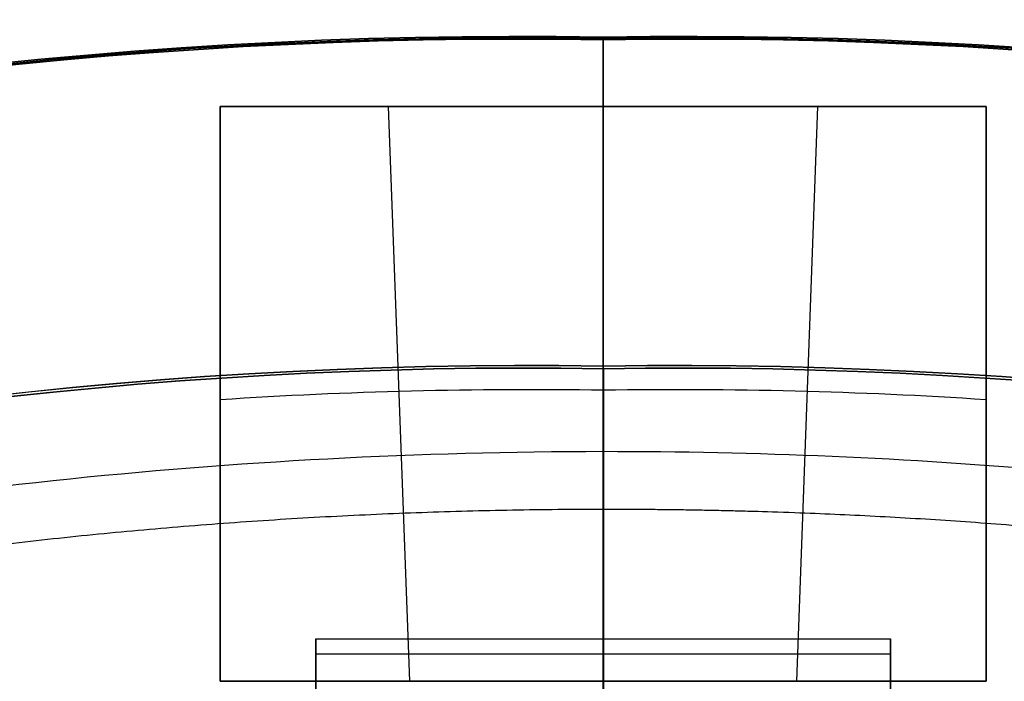
# Model space of a CAD drawing. Units: millimetres. Extents: x 25454.41 to 25457.33, y 4073.07 to 4075.71.
# Drawn here: x 25455.72 to 25455.98, y 4075.53 to 4075.71 of the extents above; entities that cross this region are included whole.
import ezdxf

# ---------------------------------------------------------------- set-up
doc = ezdxf.new("R2010")
doc.units = ezdxf.units.MM
doc.header["$MEASUREMENT"] = 0
doc.layers.add('Predeterminado', color=7, linetype='Continuous', true_color=0x000000)

msp = doc.modelspace()

# ---------------------------------------------------------------- linework, layer by layer
at = {"layer": 'Predeterminado'}
for p, q in [((25455.87317633941, 4075.52990820219, -3.923101980924364), (25455.8732247521, 4075.704455538271, -3.922905981175509)), ((25455.87323189139, 4075.703752917766, -3.782029096989848), (25455.873183504, 4075.529261671046, -3.782029096989507)), ((25455.8732247521, 4075.704455538271, -3.922905981175509), (25455.87323189139, 4075.703752917766, -3.782029096989848)), ((25455.87323265252, 4075.704455538271, -0.7885707359459841), (25455.87322551323, 4075.703752917766, -0.6476938517603231)), ((25455.87322551323, 4075.703752917766, -0.6476938517603231), (25455.87327390062, 4075.529261671046, -0.6476938517599821)), ((25455.87328106521, 4075.52990820219, -0.7887667356948389), (25455.87323265252, 4075.704455538271, -0.7885707359459841)), ((25455.77162551324, 4075.686018578434, -3.781201866416908), (25455.77162551323, 4075.686018578431, -0.7880149348053987)), ((25455.97482551322, 4075.686018578431, -3.196886541004359), (25455.77162551322, 4075.686018578431, -3.196886541004359)), ((25455.97482551323, 4075.686018578433, -2.760392927178724), (25455.77162551322, 4075.686018578433, -2.760392927178724)), ((25455.97482551323, 4075.686018578432, -2.321870615259446), (25455.77162551323, 4075.686018578432, -2.321870615259446)), ((25455.97482551323, 4075.686018578431, -1.900215719210574), (25455.77162551323, 4075.686018578431, -1.900215719210574)), ((25455.97482551323, 4075.68601857843, -1.701629036902524), (25455.77162551323, 4075.68601857843, -1.701629036902524)), ((25455.97482551323, 4075.686018578431, -1.513509015229163), (25455.77162551323, 4075.686018578431, -1.513509015229163)), ((25455.97482551323, 4075.686018578431, -1.329325552065667), (25455.77162551323, 4075.686018578431, -1.329325552065667)), ((25455.97482551323, 4075.68601857843, -1.146804851050703), (25455.77162551322, 4075.68601857843, -1.146804851050703)), ((25455.77162551322, 4075.68601857843, -3.196886541004436), (25455.77162551322, 4075.533618578431, -3.196886541004436)), ((25455.77162551323, 4075.686018578431, -2.760392927178789), (25455.77162551323, 4075.533618578432, -2.760392927178789)), ((25455.77162551323, 4075.68601857843, -2.321870615259497), (25455.77162551323, 4075.533618578431, -2.321870615259497)), ((25455.77162551323, 4075.686018578431, -1.90021571921061), (25455.77162551323, 4075.533618578431, -1.90021571921061)), ((25455.77162551323, 4075.686018578431, -1.701629036902552), (25455.77162551323, 4075.53361857843, -1.701629036902552)), ((25455.77162551322, 4075.686018578431, -1.513509015229185), (25455.77162551322, 4075.533618578431, -1.513509015229185)), ((25455.77162551323, 4075.686018578431, -1.329325552065682), (25455.77162551323, 4075.53361857843, -1.329325552065682)), ((25455.77162551323, 4075.686018578431, -1.146804851050714), (25455.77162551323, 4075.533618578431, -1.146804851050714)), ((25455.82194225959, 4075.533618578692, -0.7886533665615137), (25455.81630244204, 4075.686018580409, -0.78847160047744)), ((25455.87322551323, 4075.686018578431, -3.782029096572658), (25455.87322551322, 4075.68601857843, -0.7885914916487515)), ((25455.8732800361, 4075.53361857843, -0.7887625955477553), (25455.87323776622, 4075.68601857843, -0.7885914597171461)), ((25455.92456282685, 4075.533618578827, -0.7886527572484023), (25455.9301129596, 4075.686018580395, -0.788471845506056)), ((25455.97482551323, 4075.686018578432, -3.781202024345359), (25455.97482551323, 4075.686018578431, -0.7880149672204405)), ((25455.97482551323, 4075.533618578433, -3.196886521454177), (25455.97482551323, 4075.686018578431, -3.196886521454177)), ((25455.97482551323, 4075.53361857843, -2.760392917181242), (25455.97482551323, 4075.686018578432, -2.760392917181242)), ((25455.97482551323, 4075.533618578431, -2.321870615330867), (25455.97482551323, 4075.686018578431, -2.321870615330867)), ((25455.97482551323, 4075.533618578431, -1.900215728574805), (25455.97482551323, 4075.686018578431, -1.900215728574805)), ((25455.97482551323, 4075.533618578431, -1.701629050229971), (25455.97482551323, 4075.68601857843, -1.701629050229971)), ((25455.97482551323, 4075.533618578431, -1.513509032192885), (25455.97482551323, 4075.686018578431, -1.513509032192885)), ((25455.97482551323, 4075.53361857843, -1.329325573083659), (25455.97482551323, 4075.68601857843, -1.329325573083659)), ((25455.97482551323, 4075.533618578431, -1.146804876015131), (25455.97482551323, 4075.686018578431, -1.146804876015131)), ((25455.77162551323, 4075.609818578431, -3.781118598428942), (25455.77162551322, 4075.60981857843, -0.78803224138544)), ((25455.97482551322, 4075.60981857843, -3.781118830513486), (25455.97482551322, 4075.60981857843, -0.788032164610423)), ((25455.87321786493, 4075.373884712455, -1.697593503596463), (25455.87321955107, 4075.594499894221, -0.122631623075042)), ((25455.87321786493, 4075.373884712455, -1.697593503596463), (25455.87321955107, 4075.594499894221, -0.122631623075042)), ((25455.79702551323, 4075.54086803843, -2.073142920000001), (25455.79702551323, 4075.544855838431, -1.844578480000001)), ((25455.79702551323, 4075.544855838431, -1.844578480000001), (25455.94942551323, 4075.544855838431, -1.844578480000001)), ((25455.79702551323, 4075.544855838431, -1.844578480000001), (25455.79702551323, 4075.113101558431, -1.837044839999994)), ((25455.94942551323, 4075.54086803843, -2.073142920000001), (25455.94942551323, 4075.544855838431, -1.844578480000001)), ((25455.94942551323, 4075.544855838431, -1.844578480000001), (25455.94942551323, 4075.113101558431, -1.837044839999994)), ((25455.79702551323, 4073.763139310431, -2.042114280000001), (25455.79702551323, 4075.54086803843, -2.073142920000001)), ((25455.79702551323, 4075.54086803843, -2.073142920000001), (25455.94942551323, 4075.54086803843, -2.073142920000001)), ((25455.94942551323, 4073.763139310431, -2.042114280000001), (25455.94942551323, 4075.54086803843, -2.073142920000001)), ((25455.77162551324, 4075.533618578432, -3.78101961947664), (25455.77162551323, 4075.533618578431, -0.7880361846345628)), ((25455.77162551323, 4075.533618578434, -3.196873787902114), (25455.97482551323, 4075.533618578434, -3.196873787902114)), ((25455.77162551323, 4075.53361857843, -2.760386405537341), (25455.97482551323, 4075.53361857843, -2.760386405537341)), ((25455.77162551323, 4075.533618578431, -2.321870661809116), (25455.97482551323, 4075.533618578431, -2.321870661809116)), ((25455.77162551323, 4075.533618578432, -1.900221827693823), (25455.97482551322, 4075.533618578432, -1.900221827693823)), ((25455.77162551322, 4075.533618578431, -1.70163773069613), (25455.97482551323, 4075.533618578431, -1.70163773069613)), ((25455.77162551323, 4075.533618578431, -1.513520081046132), (25455.97482551323, 4075.533618578431, -1.513520081046132)), ((25455.77162551323, 4075.53361857843, -1.329339262584699), (25455.97482551323, 4075.53361857843, -1.329339262584699)), ((25455.77162551322, 4075.53361857843, -1.146821135929135), (25455.97482551323, 4075.53361857843, -1.146821135929135)), ((25455.87322551322, 4075.53361857843, -3.782029097268446), (25455.87322551322, 4075.53361857843, -0.7887627699514224)), ((25455.97482551322, 4075.53361857843, -3.781019840174992), (25455.97482551323, 4075.533618578431, -0.7880360806804949))]:
    msp.add_line(p, q, dxfattribs=at)
for points, knots in [([(25454.60116303324, 4073.525199938433, -0.8404200000000004), (25454.53681724374, 4073.626830739951, -0.8069295473187109), (25454.49244966964, 4073.740032813551, -0.7783358973129134), (25454.43156827398, 4073.974019688053, -0.7345576370407736), (25454.41595165527, 4074.096852422108, -0.7183910362478007), (25454.41454219562, 4074.468287337753, -0.6858499600087787), (25454.47627173354, 4074.720459997041, -0.6859893643239185), (25454.71927991202, 4075.167013390779, -0.70981713819693), (25454.90092764306, 4075.360905941394, -0.7329692640166331), (25455.34477213467, 4075.631869640652, -0.7725600098603246), (25455.60710421102, 4075.709075192136, -0.7892421921017312), (25455.87323265252, 4075.704455538271, -0.7885707359459841)], [0, 0, 0, 0, 0.3596286292538151, 0.3596286292538151, 0.7192572585076302, 0.7192572585076302, 1.43851451701526, 1.43851451701526, 2.157771775522891, 2.157771775522891, 2.877029034030521, 2.877029034030521, 2.877029034030521, 2.877029034030521]), ([(25455.8732247521, 4075.704455538271, -3.922905981175509), (25455.60713050743, 4075.709079866123, -3.923577244435754), (25455.34476771135, 4075.631871994071, -3.906896682013205), (25454.90093548616, 4075.360913297966, -3.86730636449396), (25454.71928443595, 4075.167026092412, -3.844154911943509), (25454.47627104442, 4074.72046156855, -3.820325368667884), (25454.41454276195, 4074.468281877051, -3.82018681402237), (25454.41595135304, 4074.096859823176, -3.852726415811275), (25454.4315712621, 4073.974023119482, -3.868892820747256), (25454.49244738536, 4073.740039102259, -3.912670074928458), (25454.53682834237, 4073.62682124592, -3.941267328561709), (25454.60116941141, 4073.525199938433, -3.974755245233553)], [2.877029034030521, 2.877029034030521, 2.877029034030521, 2.877029034030521, 3.59628809242425, 3.59628809242425, 4.315547150817979, 4.315547150817979, 5.03480620921171, 5.03480620921171, 5.394435738408574, 5.394435738408574, 5.754065267605439, 5.754065267605439, 5.754065267605439, 5.754065267605439]), ([(25457.14529437138, 4073.525199938433, -3.974755245225498), (25457.20964016088, 4073.626830739951, -3.941264792544005), (25457.25400773498, 4073.740032813551, -3.912671142538067), (25457.31488913064, 4073.974019688053, -3.868892882265734), (25457.33050574935, 4074.096852422108, -3.852726281472712), (25457.331915209, 4074.468287337753, -3.820185205233686), (25457.27018567108, 4074.720459997041, -3.820324609549021), (25457.0271774926, 4075.167013390779, -3.844152383422802), (25456.84552976156, 4075.360905941394, -3.86730450924308), (25456.40168526995, 4075.631869640652, -3.906895255088176), (25456.1393531936, 4075.709075192136, -3.923577437330414), (25455.8732247521, 4075.704455538271, -3.922905981175509)], [0, 0, 0, 0, 0.3596286292538151, 0.3596286292538151, 0.7192572585076302, 0.7192572585076302, 1.43851451701526, 1.43851451701526, 2.157771775522891, 2.157771775522891, 2.877029034030521, 2.877029034030521, 2.877029034030521, 2.877029034030521]), ([(25455.87323265252, 4075.704455538271, -0.7885707359459841), (25456.1393268972, 4075.709079866123, -0.7892419992053867), (25456.40168969327, 4075.631871994071, -0.7725614367820066), (25456.84552191846, 4075.360913297966, -0.7329711192613575), (25457.02717296867, 4075.167026092412, -0.7098196667103309), (25457.2701863602, 4074.72046156855, -0.6859901234339368), (25457.33191464267, 4074.468281877051, -0.6858515687882273), (25457.33050605158, 4074.096859823176, -0.7183911705771365), (25457.31488614253, 4073.974023119482, -0.7345575755131669), (25457.25401001926, 4073.740039102259, -0.7783348296945619), (25457.20962906225, 4073.62682124592, -0.8069320833279537), (25457.14528799321, 4073.525199938433, -0.8404200000000004)], [2.877029034030521, 2.877029034030521, 2.877029034030521, 2.877029034030521, 3.59628809242425, 3.59628809242425, 4.315547150817979, 4.315547150817979, 5.03480620921171, 5.03480620921171, 5.394435738408574, 5.394435738408574, 5.754065267605439, 5.754065267605439, 5.754065267605439, 5.754065267605439]), ([(25454.60116303324, 4073.525199938433, -0.7669200000000002), (25454.53761946597, 4073.62877272374, -0.7332488829523482), (25454.49207516084, 4073.743715324811, -0.7051708451534585), (25454.43103527086, 4073.982375455191, -0.661813742200845), (25454.41603007392, 4074.107141554185, -0.6460540719415133), (25454.41764541707, 4074.483237064431, -0.6147050479939049), (25454.48295801743, 4074.736343353106, -0.615712151735311), (25454.73104430718, 4075.180169960711, -0.6403695140414618), (25454.91386424033, 4075.370433819399, -0.6634143009023032), (25455.3545794384, 4075.634512607024, -0.7024535889592775), (25455.61269397107, 4075.708663300002, -0.7184277770269369), (25455.87322908287, 4075.704104228018, -0.7181322938531536)], [0, 0, 0, 0, 0.3596286292538151, 0.3596286292538151, 0.7192572585076302, 0.7192572585076302, 1.43851451701526, 1.43851451701526, 2.157771775522891, 2.157771775522891, 2.877029034030521, 2.877029034030521, 2.877029034030521, 2.877029034030521]), ([(25455.87322832174, 4075.704104228018, -3.852467539082678), (25455.61271514345, 4075.708666616912, -3.85276311942947), (25455.35457749985, 4075.634512985979, -3.836789397380566), (25454.91387355233, 4075.370438399602, -3.797750641717762), (25454.73105223515, 4075.180179747473, -3.774706346177244), (25454.48295996723, 4074.736343755639, -3.75004758822699), (25454.41764879351, 4074.483230535346, -3.74904136721686), (25454.41603297001, 4074.107148957943, -3.780389027729431), (25454.43103974682, 4073.982378966074, -3.79614874325553), (25454.49207558992, 4073.743722322138, -3.839504609275462), (25454.5376303148, 4073.628763171508, -3.867586617063248), (25454.60116941141, 4073.525199938433, -3.901255245233552)], [2.877029034030521, 2.877029034030521, 2.877029034030521, 2.877029034030521, 3.59628809242425, 3.59628809242425, 4.315547150817979, 4.315547150817979, 5.03480620921171, 5.03480620921171, 5.394435738408574, 5.394435738408574, 5.754065267605439, 5.754065267605439, 5.754065267605439, 5.754065267605439]), ([(25454.60116303324, 4073.525199938433, -0.6934200000000003), (25454.5384216882, 4073.630714707532, -0.6595682185859859), (25454.49170065204, 4073.747397836073, -0.632005792994004), (25454.43050226776, 4073.990731222329, -0.5890698473609168), (25454.41610849258, 4074.117430686264, -0.5737171076352262), (25454.42074863854, 4074.498186791111, -0.5435601359790314), (25454.48964430132, 4074.752226709173, -0.5454349391467039), (25454.74280870234, 4075.193326530644, -0.5709218898859938), (25454.92680083762, 4075.379961697405, -0.5938593377879735), (25455.36438674212, 4075.637155573397, -0.6323471680582305), (25455.61828373111, 4075.708251407868, -0.6476133619521428), (25455.87322551323, 4075.703752917766, -0.6476938517603231)], [0, 0, 0, 0, 0.3596286292538151, 0.3596286292538151, 0.7192572585076302, 0.7192572585076302, 1.43851451701526, 1.43851451701526, 2.157771775522891, 2.157771775522891, 2.877029034030521, 2.877029034030521, 2.877029034030521, 2.877029034030521]), ([(25455.87323189139, 4075.703752917766, -3.782029096989848), (25455.61829977948, 4075.708253367702, -3.7819436752867), (25455.36438728835, 4075.637153977888, -3.766668722453474), (25454.92681161852, 4075.379963501238, -3.728162666725228), (25454.74282003435, 4075.193333402535, -3.705214710284333), (25454.48964889004, 4074.75222594273, -3.679705056289881), (25454.42075482509, 4074.498179193643, -3.677820326942133), (25454.416114587, 4074.117438092712, -3.70796189345954), (25454.43050823155, 4073.990734812668, -3.723310548624366), (25454.49170379448, 4073.747405542018, -3.766237343736082), (25454.53843228723, 4073.630705097097, -3.793800789570913), (25454.60116941141, 4073.525199938433, -3.827647565233553)], [2.877029034030521, 2.877029034030521, 2.877029034030521, 2.877029034030521, 3.59628809242425, 3.59628809242425, 4.315547150817979, 4.315547150817979, 5.03480620921171, 5.03480620921171, 5.394435738408574, 5.394435738408574, 5.754065267605439, 5.754065267605439, 5.754065267605439, 5.754065267605439]), ([(25455.87322551323, 4075.703752917766, -0.6476938517603231), (25456.12815762514, 4075.708253367702, -0.6476084300563685), (25456.38207011627, 4075.637153977888, -0.6323334772223379), (25456.8196457861, 4075.379963501238, -0.5938274214927064), (25457.00363737027, 4075.193333402535, -0.5708794650512298), (25457.25680851458, 4074.75222594273, -0.5453698110559757), (25457.32570257953, 4074.498179193643, -0.5434850817080095), (25457.33034281762, 4074.117438092712, -0.5736266482254022), (25457.31594917307, 4073.990734812668, -0.5889753033902736), (25457.25475361014, 4073.747405542018, -0.6319020985021837), (25457.20802511739, 4073.630705097097, -0.6594655443371623), (25457.14528799321, 4073.525199938433, -0.6933123200000003)], [2.877029034030521, 2.877029034030521, 2.877029034030521, 2.877029034030521, 3.59628809242425, 3.59628809242425, 4.315547150817979, 4.315547150817979, 5.03480620921171, 5.03480620921171, 5.394435738408574, 5.394435738408574, 5.754065267605439, 5.754065267605439, 5.754065267605439, 5.754065267605439]), ([(25457.14529437138, 4073.525199938433, -3.901255245225498), (25457.20883793865, 4073.62877272374, -3.867584128177644), (25457.25438224378, 4073.743715324811, -3.83950609037861), (25457.31542213375, 4073.982375455191, -3.796148987425804), (25457.33042733069, 4074.107141554185, -3.780389317166425), (25457.32881198754, 4074.483237064431, -3.749040293218821), (25457.26349938719, 4074.736343353106, -3.750047396960434), (25457.01541309744, 4075.180169960711, -3.774704759267371), (25456.83259316428, 4075.370433819399, -3.797749546128791), (25456.39187796622, 4075.634512607024, -3.83678883418716), (25456.13376343355, 4075.708663300002, -3.852763022255637), (25455.87322832174, 4075.704104228018, -3.852467539082678)], [0, 0, 0, 0, 0.3596286292538151, 0.3596286292538151, 0.7192572585076302, 0.7192572585076302, 1.43851451701526, 1.43851451701526, 2.157771775522891, 2.157771775522891, 2.877029034030521, 2.877029034030521, 2.877029034030521, 2.877029034030521]), ([(25455.87322908287, 4075.704104228018, -0.7181322938531536), (25456.13374226117, 4075.708666616912, -0.718427874199121), (25456.39187990476, 4075.634512985979, -0.702454152149399), (25456.83258385228, 4075.370438399602, -0.6634153964852005), (25457.01540516947, 4075.180179747473, -0.6403711009441031), (25457.26349743739, 4074.736343755639, -0.6157123429930641), (25457.3288086111, 4074.483230535346, -0.6147061219827268), (25457.3304244346, 4074.107148957943, -0.6460537824952933), (25457.3154176578, 4073.982378966074, -0.6618134980214392), (25457.2543818147, 4073.743722322138, -0.705169364041565), (25457.20882708981, 4073.628763171508, -0.7332513718294953), (25457.14528799321, 4073.525199938433, -0.7669200000000002)], [2.877029034030521, 2.877029034030521, 2.877029034030521, 2.877029034030521, 3.59628809242425, 3.59628809242425, 4.315547150817979, 4.315547150817979, 5.03480620921171, 5.03480620921171, 5.394435738408574, 5.394435738408574, 5.754065267605439, 5.754065267605439, 5.754065267605439, 5.754065267605439]), ([(25457.14529437138, 4073.525199938433, -3.827755245225498), (25457.20803571642, 4073.630714707532, -3.793903463811285), (25457.25475675258, 4073.747397836073, -3.766341038219156), (25457.31595513686, 4073.990731222329, -3.723405092585874), (25457.33034891204, 4074.117430686264, -3.708052352860138), (25457.32570876608, 4074.498186791111, -3.677895381203958), (25457.2568131033, 4074.752226709173, -3.679770184371848), (25457.00364870228, 4075.193326530644, -3.70525713511194), (25456.819656567, 4075.379961697405, -3.728194583014502), (25456.3820706625, 4075.637155573397, -3.766682413286145), (25456.12817367351, 4075.708251407868, -3.781948607180861), (25455.87323189139, 4075.703752917766, -3.782029096989848)], [0, 0, 0, 0, 0.3596286292538151, 0.3596286292538151, 0.7192572585076302, 0.7192572585076302, 1.43851451701526, 1.43851451701526, 2.157771775522891, 2.157771775522891, 2.877029034030521, 2.877029034030521, 2.877029034030521, 2.877029034030521]), ([(25455.87320054575, 4075.617181870231, -3.923003981049937), (25455.62190642414, 4075.621310960542, -3.923715979937705), (25455.37434755791, 4075.54820723275, -3.9068649726511), (25454.95650377278, 4075.291587387548, -3.867171578356595), (25454.7859454523, 4075.10832298699, -3.844007194873861), (25454.55854994149, 4074.686976844711, -3.820340967943313), (25454.50136501157, 4074.449363134728, -3.820374361691604), (25454.50376975036, 4074.100241889018, -3.853173210303337), (25454.51882234551, 4073.984944544115, -3.869449845119077), (25454.57643320029, 4073.765673780349, -3.913496057711081), (25454.61860046455, 4073.660115238785, -3.942900565527999), (25454.6794826914, 4073.564801078432, -3.974468205233304)], [2.877029034030521, 2.877029034030521, 2.877029034030521, 2.877029034030521, 3.59628809242425, 3.59628809242425, 4.315547150817979, 4.315547150817979, 5.03480620921171, 5.03480620921171, 5.394435738408574, 5.394435738408574, 5.754065267605439, 5.754065267605439, 5.754065267605439, 5.754065267605439]), ([(25454.67947631323, 4073.564801078432, -0.8401329600000002), (25454.6185893877, 4073.660123047263, -0.8085628949863841), (25454.57643135204, 4073.765678752867, -0.779159078657433), (25454.51881836855, 4073.984947775152, -0.7351136775410396), (25454.50376863093, 4074.10024905286, -0.7188359487960885), (25454.50136743386, 4074.449383518901, -0.686037143212509), (25454.55855495061, 4074.686990918328, -0.6860050911220898), (25454.78596048347, 4075.108335911827, -0.7096719834370415), (25454.95652089093, 4075.291601165772, -0.7328376082393573), (25455.37438665012, 4075.548219514757, -0.7725312408305118), (25455.62192902354, 4075.621315064162, -0.7893832912053202), (25455.87325685887, 4075.617181870231, -0.7886687358204115)], [0, 0, 0, 0, 0.3596286292538151, 0.3596286292538151, 0.7192572585076302, 0.7192572585076302, 1.43851451701526, 1.43851451701526, 2.157771775522891, 2.157771775522891, 2.877029034030521, 2.877029034030521, 2.877029034030521, 2.877029034030521]), ([(25454.67939757324, 4073.564892518431, -0.69299836), (25454.62012382368, 4073.664108724724, -0.6610682753393474), (25454.57562001531, 4073.773153273385, -0.6327009282386629), (25454.51770867862, 4074.001782571792, -0.5895074965783154), (25454.50389258213, 4074.120954311676, -0.5740482932727138), (25454.5075733359, 4074.479413500707, -0.5436461737551797), (25454.57194774658, 4074.718878762932, -0.5453555174799615), (25454.8095336014, 4075.134740163024, -0.570686424697261), (25454.98244141769, 4075.310727894165, -0.5936361931492291), (25455.39403532446, 4075.553544566592, -0.6322228858054029), (25455.63312669215, 4075.620519292666, -0.6476559132886122), (25455.87324970692, 4075.616507294406, -0.6476938517601526)], [0, 0, 0, 0, 0.3596286292538151, 0.3596286292538151, 0.7192572585076302, 0.7192572585076302, 1.43851451701526, 1.43851451701526, 2.157771775522891, 2.157771775522891, 2.877029034030521, 2.877029034030521, 2.877029034030521, 2.877029034030521]), ([(25455.8732076977, 4075.616507294406, -3.782029096989677), (25455.63309385312, 4075.620512466407, -3.781989183481197), (25455.39400122088, 4075.553528324008, -3.766554890039164), (25454.98242726078, 4075.310708548709, -3.727968643884655), (25454.8095254109, 4075.134721395405, -3.705019752269968), (25454.5719480379, 4074.718862349326, -3.679690257541317), (25454.50757655627, 4074.479390979473, -3.677982321215849), (25454.50390012147, 4074.120947159738, -3.708384705737663), (25454.51771564197, 4074.001779503233, -3.723843298144035), (25454.57562730863, 4073.773149728573, -3.767037078632539), (25454.62013439833, 4073.664100799185, -3.795405851375327), (25454.6794039514, 4073.564892518431, -3.827333605233305)], [2.877029034030521, 2.877029034030521, 2.877029034030521, 2.877029034030521, 3.59628809242425, 3.59628809242425, 4.315547150817979, 4.315547150817979, 5.03480620921171, 5.03480620921171, 5.394435738408574, 5.394435738408574, 5.754065267605439, 5.754065267605439, 5.754065267605439, 5.754065267605439]), ([(25457.06698109139, 4073.564801078432, -3.974468205225746), (25457.12786801692, 4073.660123047263, -3.942898140211937), (25457.17002605258, 4073.765678752867, -3.913494323882852), (25457.22763903607, 4073.984947775152, -3.869448922766277), (25457.24268877369, 4074.10024905286, -3.853171194021278), (25457.24508997076, 4074.449383518901, -3.82037238843769), (25457.18790245401, 4074.686990918328, -3.820340336347453), (25456.96049692115, 4075.108335911827, -3.844007228663124), (25456.78993651369, 4075.291601165772, -3.86717285346598), (25456.3720707545, 4075.548219514757, -3.906866486058457), (25456.12452838109, 4075.621315064162, -3.923718536434049), (25455.87320054575, 4075.617181870231, -3.923003981049937)], [0, 0, 0, 0, 0.3596286292538151, 0.3596286292538151, 0.7192572585076302, 0.7192572585076302, 1.43851451701526, 1.43851451701526, 2.157771775522891, 2.157771775522891, 2.877029034030521, 2.877029034030521, 2.877029034030521, 2.877029034030521]), ([(25457.06705983139, 4073.564892518431, -3.827333605225745), (25457.12633358094, 4073.664108724724, -3.795403520564905), (25457.17083738931, 4073.773153273385, -3.76703617346408), (25457.228748726, 4074.001782571792, -3.723842741803549), (25457.2425648225, 4074.120954311676, -3.708383538497904), (25457.23888406873, 4074.479413500707, -3.677981418980381), (25457.17450965804, 4074.718878762932, -3.679690762705366), (25456.93692380322, 4075.134740163024, -3.705021669923418), (25456.76401598693, 4075.310727894165, -3.727971438375934), (25456.35242208016, 4075.553544566592, -3.766558131033411), (25456.11333071248, 4075.620519292666, -3.781991158517377), (25455.8732076977, 4075.616507294406, -3.782029096989677)], [0, 0, 0, 0, 0.3596286292538151, 0.3596286292538151, 0.7192572585076302, 0.7192572585076302, 1.43851451701526, 1.43851451701526, 2.157771775522891, 2.157771775522891, 2.877029034030521, 2.877029034030521, 2.877029034030521, 2.877029034030521]), ([(25455.87324970692, 4075.616507294406, -0.6476938517601526), (25456.11336355149, 4075.620512466407, -0.6476539382509112), (25456.35245618374, 4075.553528324008, -0.6322196448081217), (25456.76403014384, 4075.310708548709, -0.5936333986523101), (25456.93693199373, 4075.134721395405, -0.5706845070370754), (25457.17450936672, 4074.718862349326, -0.545355012307672), (25457.23888084836, 4074.479390979473, -0.5436470759820007), (25457.24255728315, 4074.120947159738, -0.5740494605038026), (25457.22874176265, 4074.001779503233, -0.5895080529102187), (25457.17083009599, 4073.773149728573, -0.6327018333989063), (25457.12632300629, 4073.664100799185, -0.6610706061418352), (25457.06705345322, 4073.564892518431, -0.69299836)], [2.877029034030521, 2.877029034030521, 2.877029034030521, 2.877029034030521, 3.59628809242425, 3.59628809242425, 4.315547150817979, 4.315547150817979, 5.03480620921171, 5.03480620921171, 5.394435738408574, 5.394435738408574, 5.754065267605439, 5.754065267605439, 5.754065267605439, 5.754065267605439]), ([(25455.87325685887, 4075.617181870231, -0.7886687358204115), (25456.12455098048, 4075.621310960542, -0.7893807347073849), (25456.37210984671, 4075.54820723275, -0.7725297274199957), (25456.78995363184, 4075.291587387548, -0.7328363331241676), (25456.96051195232, 4075.10832298699, -0.7096719496408943), (25457.18790746313, 4074.686976844711, -0.686005722709626), (25457.24509239305, 4074.449363134728, -0.6860391164577361), (25457.24268765427, 4074.100241889018, -0.7188379650694766), (25457.22763505911, 4073.984944544115, -0.7351145998852647), (25457.17002420433, 4073.765673780349, -0.7791608124774507), (25457.12785694007, 4073.660115238785, -0.808565320294502), (25457.06697471322, 4073.564801078432, -0.8401329600000002)], [2.877029034030521, 2.877029034030521, 2.877029034030521, 2.877029034030521, 3.59628809242425, 3.59628809242425, 4.315547150817979, 4.315547150817979, 5.03480620921171, 5.03480620921171, 5.394435738408574, 5.394435738408574, 5.754065267605439, 5.754065267605439, 5.754065267605439, 5.754065267605439]), ([(25455.87321955107, 4075.594499894221, -0.122631623075042), (25455.87320817845, 4075.596768362898, -0.1064311116884959), (25455.87320122589, 4075.592131633649, -0.08582986994981359), (25455.87320386218, 4075.567022893636, -0.05692275132034047), (25455.87321178154, 4075.548894351907, -0.04948749617011806), (25455.87321950643, 4075.533199055382, -0.0486146855999979)], [6.45586218700362e-11, 6.45586218700362e-11, 6.45586218700362e-11, 6.45586218700362e-11, 0.0555740933431183, 0.0555740933431183, 0.1077153808111606, 0.1077153808111606, 0.1077153808111606, 0.1077153808111606]), ([(25455.87321955107, 4075.594499894221, -0.122631623075042), (25455.87320817845, 4075.596768362898, -0.1064311116884959), (25455.87320122589, 4075.592131633649, -0.08582986994981359), (25455.87320386218, 4075.567022893636, -0.05692275132034047), (25455.87321178154, 4075.548894351907, -0.04948749617011806), (25455.87321950643, 4075.533199055382, -0.0486146855999979)], [6.45586218700362e-11, 6.45586218700362e-11, 6.45586218700362e-11, 6.45586218700362e-11, 0.0555740933431183, 0.0555740933431183, 0.1077153808111606, 0.1077153808111606, 0.1077153808111606, 0.1077153808111606]), ([(25455.87321955107, 4075.594499894221, -0.122631623075042), (25455.7757304754, 4075.594474202057, -0.1226316404044437), (25455.67830657598, 4075.584139342383, -0.122631595961584), (25455.5829872815, 4075.563736869633, -0.1226316260907452), (25455.53345912546, 4075.553134625181, -0.1226316088899591), (25455.437092941, 4075.526910246836, -0.1226315162206735), (25455.34409635257, 4075.490516022321, -0.1226316207082217), (25455.29938685162, 4075.470216005545, -0.1226316286683161), (25455.25435640204, 4075.449769901818, -0.1226316268802146), (25455.20427780913, 4075.42371239146, -0.122631576845345), (25455.15593946657, 4075.39470561609, -0.1226315836314662), (25455.15002266486, 4075.391094686671, -0.1226315809077325)], [1.01699582039042e-05, 1.01699582039042e-05, 1.01699582039042e-05, 1.01699582039042e-05, 0.2788480689872344, 0.2788480689872344, 0.2788480689872344, 0.4237329045531738, 0.5641849085511598, 0.5641849085511598, 0.5641849085511598, 0.7056456735168637, 0.725478613160369, 0.725478613160369, 0.725478613160369, 0.725478613160369]), ([(25455.87321955107, 4075.594499894221, -0.122631623075042), (25455.7757304754, 4075.594474202057, -0.1226316404044437), (25455.67830657598, 4075.584139342383, -0.122631595961584), (25455.5829872815, 4075.563736869633, -0.1226316260907452), (25455.53345912546, 4075.553134625181, -0.1226316088899591), (25455.437092941, 4075.526910246836, -0.1226315162206735), (25455.34409635257, 4075.490516022321, -0.1226316207082217), (25455.29938685162, 4075.470216005545, -0.1226316286683161), (25455.25435640204, 4075.449769901818, -0.1226316268802146), (25455.20427780913, 4075.42371239146, -0.122631576845345), (25455.15593946657, 4075.39470561609, -0.1226315836314662), (25455.15002266486, 4075.391094686671, -0.1226315809077325)], [1.01699582039042e-05, 1.01699582039042e-05, 1.01699582039042e-05, 1.01699582039042e-05, 0.2788480689872344, 0.2788480689872344, 0.2788480689872344, 0.4237329045531738, 0.5641849085511598, 0.5641849085511598, 0.5641849085511598, 0.7056456735168637, 0.725478613160369, 0.725478613160369, 0.725478613160369, 0.725478613160369]), ([(25456.5973445186, 4075.390990818013, -0.1226307788638896), (25456.57715815232, 4075.403321396546, -0.1226308357885105), (25456.51197975978, 4075.440901699721, -0.1226311083500255), (25456.44386939267, 4075.47315228123, -0.1226315854352318), (25456.39605538577, 4075.492572042551, -0.1226316945591909), (25456.35337076259, 4075.509908482316, -0.1226317847416274), (25456.26626682844, 4075.540272347846, -0.1226316110694863), (25456.13178791219, 4075.572627458203, -0.1226314656706602), (25456.00028758145, 4075.590774404138, -0.1226317345403709), (25455.91371829737, 4075.594540596848, -0.1226317910780361), (25455.87321955107, 4075.594499894221, -0.122631623075042)], [0.01797167793267905, 0.01797167793267905, 0.01797167793267905, 0.01797167793267905, 0.0856761295715895, 0.2332325789132754, 0.2332325789132754, 0.2332325789132754, 0.3649600269414714, 0.496774094213874, 0.6285763302402345, 0.7443484104001561, 0.7443484104001561, 0.7443484104001561, 0.7443484104001561]), ([(25456.5973445186, 4075.390990818013, -0.1226307788638896), (25456.57715815232, 4075.403321396546, -0.1226308357885105), (25456.51197975978, 4075.440901699721, -0.1226311083500255), (25456.44386939267, 4075.47315228123, -0.1226315854352318), (25456.39605538577, 4075.492572042551, -0.1226316945591909), (25456.35337076259, 4075.509908482316, -0.1226317847416274), (25456.26626682844, 4075.540272347846, -0.1226316110694863), (25456.13178791219, 4075.572627458203, -0.1226314656706602), (25456.00028758145, 4075.590774404138, -0.1226317345403709), (25455.91371829737, 4075.594540596848, -0.1226317910780361), (25455.87321955107, 4075.594499894221, -0.122631623075042)], [0.01797167793267905, 0.01797167793267905, 0.01797167793267905, 0.01797167793267905, 0.0856761295715895, 0.2332325789132754, 0.2332325789132754, 0.2332325789132754, 0.3649600269414714, 0.496774094213874, 0.6285763302402345, 0.7443484104001561, 0.7443484104001561, 0.7443484104001561, 0.7443484104001561])]:
    msp.add_open_spline(points, degree=3, knots=knots, dxfattribs=at)
for points in [[(25455.77162551323, 4075.686018578431, -0.7880149348053987), (25455.80549654214, 4075.68601857843, -0.7884771984989433), (25455.83936731402, 4075.68601857843, -0.7886797619735001), (25455.87323776622, 4075.68601857843, -0.7885914597171461)], [(25455.77162551323, 4075.533618578431, -0.7880361846345628), (25455.77162551324, 4075.584418602422, -0.7880386526638125), (25455.7716255132, 4075.63521859032, -0.7880302845416693), (25455.77162551323, 4075.686018578431, -0.7880149348053987)], [(25455.77162551324, 4075.533618578432, -3.78101961947664), (25455.77162551323, 4075.584418587595, -3.78109160536789), (25455.77162551323, 4075.635218581966, -3.781150828557766), (25455.77162551324, 4075.686018578434, -3.781201866416908)], [(25455.77162551324, 4075.686018578434, -3.781201866416908), (25455.80548939092, 4075.686018578433, -3.781733442197735), (25455.83936040545, 4075.686018578429, -3.782019426759096), (25455.87322697357, 4075.686018578431, -3.782029096989814)], [(25455.87322697357, 4075.686018578431, -3.782029096989814), (25455.90709400683, 4075.686018578429, -3.782019439261647), (25455.94096418802, 4075.686018578432, -3.781733493153803), (25455.97482551323, 4075.686018578432, -3.781202024345359)], [(25455.87323776622, 4075.68601857843, -0.7885914597171461), (25455.90710004944, 4075.68601857843, -0.7886796625487777), (25455.94096264538, 4075.686018578431, -0.7884771019772164), (25455.97482551323, 4075.686018578431, -0.7880149672204405)], [(25455.97482551323, 4075.686018578431, -0.7880149672204405), (25455.97482551321, 4075.635218553983, -0.7880302227685549), (25455.97482551322, 4075.584418566088, -0.7880385335604873), (25455.97482551323, 4075.533618578431, -0.7880360806804949)], [(25455.97482551323, 4075.686018578432, -3.781202024345359), (25455.97482551323, 4075.63521854366, -3.781151058064017), (25455.9748255132, 4075.58441854986, -3.781091868455664), (25455.97482551322, 4075.53361857843, -3.781019840174992)], [(25455.77162625549, 4075.608339271671, -0.7880324335897437), (25455.80537606668, 4075.610562816635, -0.7885466220116626), (25455.83928245863, 4075.611423813616, -0.7887732613092842), (25455.87325861025, 4075.610867448769, -0.7886758263039937)], [(25455.87325861034, 4075.610867090797, -0.7886758267059616), (25455.90721173468, 4075.611422510261, -0.7887728387271591), (25455.94109607991, 4075.610562035952, -0.7885461969365122), (25455.97482477656, 4075.608340421144, -0.7880323555112142)], [(25455.8732800361, 4075.53361857843, -0.7887625955477553), (25455.83939566035, 4075.53361857843, -0.7888711787170376), (25455.80551079374, 4075.53361857843, -0.7886140558887711), (25455.77162551323, 4075.533618578431, -0.7880361846345628)], [(25455.8731847122, 4075.53361857843, -3.782029096989515), (25455.83928685214, 4075.53361857843, -3.782028837333739), (25455.80551685574, 4075.53361857843, -3.781678013567584), (25455.77162551324, 4075.533618578432, -3.78101961947664)], [(25455.97482551322, 4075.53361857843, -3.781019840174992), (25455.94090686622, 4075.53361857843, -3.781678686910176), (25455.90710988083, 4075.53361857843, -3.78202947038283), (25455.8731847122, 4075.53361857843, -3.782029096989515)], [(25455.97482551323, 4075.533618578431, -0.7880360806804949), (25455.94097656839, 4075.53361857843, -0.7886132649723638), (25455.90712805192, 4075.53361857843, -0.7888703864821994), (25455.8732800361, 4075.53361857843, -0.7887625955477553)]]:
    msp.add_open_spline(points, degree=3, dxfattribs=at)
for points, weights, knots in [([(25455.87322111375, 4075.579174772567, -0.07095968086754763), (25455.77681453419, 4075.579149356231, -0.0709596871071736), (25455.68045937427, 4075.56892785129, -0.07095966981345075), (25455.58619625431, 4075.548751236194, -0.07095968091950358), (25455.53721619837, 4075.538266370198, -0.07095967417493403), (25455.44191025541, 4075.512330655994, -0.07095963849088982), (25455.34993743328, 4075.476337078368, -0.07095967791905104), (25455.3057230559, 4075.456261897642, -0.0709596807668711), (25455.26119126066, 4075.436042290582, -0.0709596798994378), (25455.21166396712, 4075.410271764739, -0.07095966062757914), (25455.16385775651, 4075.38158438064, -0.07095966300625531), (25455.15800609555, 4075.378013213602, -0.07095966139913805)], [0.8281154209463472, 0.8281153731088124, 0.828115506012773, 0.8281154206138415, 0.8281154724965585, 0.8281157470048413, 0.8281154436872584, 0.8281154217983404, 0.828115428466204, 0.8281155767009265, 0.8281155584071505, 0.8281155543034258], [1.016996065639086e-05, 1.016996065639086e-05, 1.016996065639086e-05, 1.016996065639086e-05, 0.2788456553733292, 0.2788456553733292, 0.2788456553733292, 0.4237312739047959, 0.5641840369130465, 0.5641840369130465, 0.5641840369130465, 0.7056455663404142, 0.7254786131622034, 0.7254786131622034, 0.7254786131622034, 0.7254786131622034]), ([(25456.58935575458, 4075.377912169042, -0.07095935875688605), (25456.56938994813, 4075.390107849538, -0.07095938040431306), (25456.50492463008, 4075.427276570177, -0.07095948412766916), (25456.43756571151, 4075.459170639927, -0.0709596657614794), (25456.39028546548, 4075.478373349119, -0.07095970726234699), (25456.3480773068, 4075.495516066083, -0.07095974153075225), (25456.26193684412, 4075.525543886727, -0.07095967526753479), (25456.12893228062, 4075.557543876899, -0.07095961961556797), (25455.9988708418, 4075.575491846582, -0.07095972189328939), (25455.91325787795, 4075.579215571165, -0.07095974323826129), (25455.87320758227, 4075.579174747536, -0.07095967924135886)], [0.8281178963274508, 0.8281177322621776, 0.8281169343905386, 0.8281155373200269, 0.8281152178252984, 0.8281149545255888, 0.8281154640764643, 0.8281158924672395, 0.8281151047155466, 0.8281149426174299, 0.8281154310038907], [0.0179716779310851, 0.0179716779310851, 0.0179716779310851, 0.0179716779310851, 0.0856746414532095, 0.2332278475631159, 0.2332278475631159, 0.2332278475631159, 0.3649524002746544, 0.4967635703265433, 0.6285629093924362, 0.7443484103875982, 0.7443484103875982, 0.7443484103875982, 0.7443484103875982])]:
    msp.add_rational_spline(points, weights, degree=3, knots=knots, dxfattribs=at)

doc.saveas('drawing.dxf')
